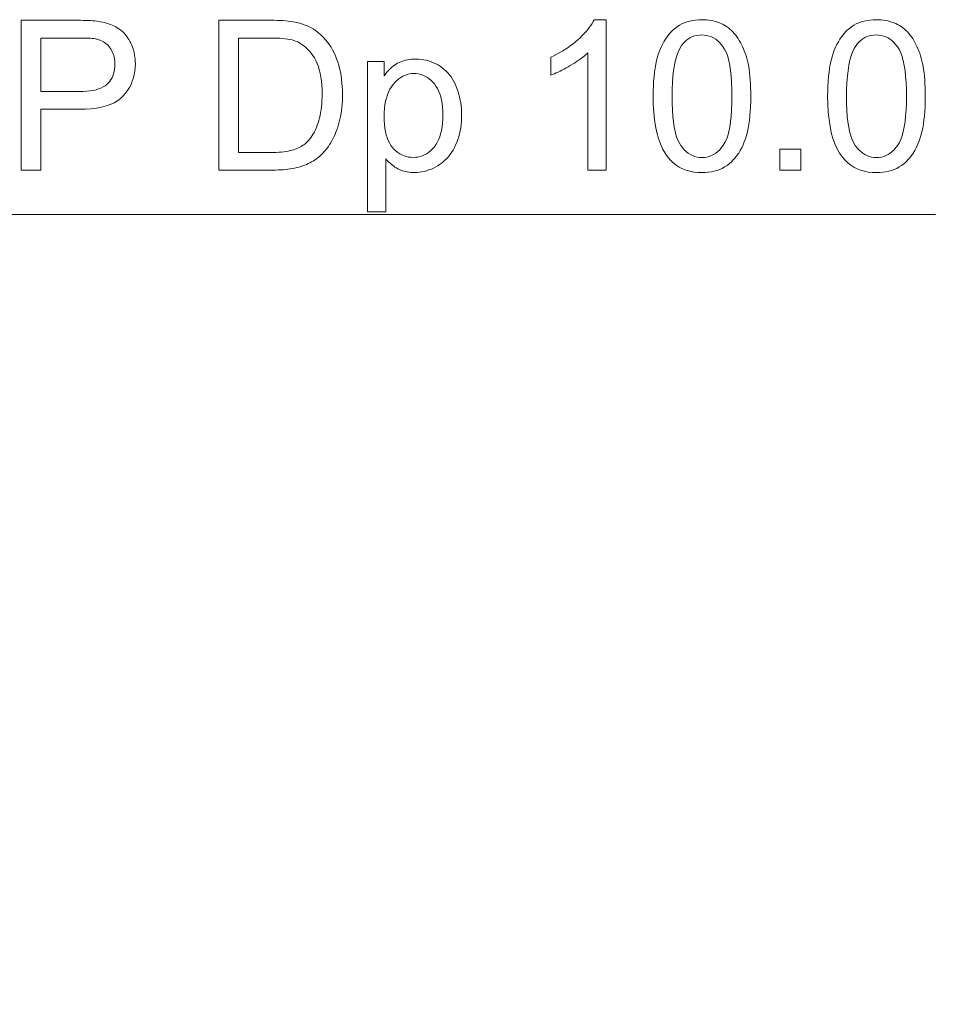
# Model space of a CAD drawing. Extents: x 8 to 406, y 8 to 280.
# Drawn here: x 229 to 242, y 98 to 113 of the extents above; entities that cross this region are included whole.
import ezdxf

# ---------------------------------------------------------------- set-up
doc = ezdxf.new("R2010")
doc.units = 0

msp = doc.modelspace()

# ---------------------------------------------------------------- linework, layer by layer
at = {"color": 7, "lineweight": 13}
for points in [[(229.062, 110.726), (229.062, 112.926), (229.891, 112.926), (229.934, 112.926), (229.975, 112.925), (230.014, 112.924), (230.05, 112.923), (230.085, 112.921), (230.117, 112.919), (230.147, 112.916), (230.176, 112.913), (230.202, 112.909), (230.226, 112.905), (230.258, 112.899), (230.289, 112.892), (230.319, 112.884), (230.347, 112.876), (230.375, 112.866), (230.402, 112.855), (230.427, 112.843), (230.452, 112.831), (230.475, 112.817), (230.498, 112.802), (230.519, 112.787), (230.54, 112.77), (230.56, 112.751), (230.579, 112.732), (230.597, 112.711), (230.614, 112.689), (230.63, 112.666), (230.646, 112.642), (230.66, 112.617), (230.674, 112.59), (230.687, 112.562), (230.698, 112.534), (230.708, 112.506), (230.717, 112.476), (230.724, 112.447), (230.73, 112.416), (230.735, 112.386), (230.738, 112.354), (230.74, 112.322), (230.741, 112.29), (230.739, 112.235), (230.734, 112.181), (230.725, 112.129), (230.712, 112.079), (230.696, 112.031), (230.677, 111.984), (230.653, 111.939), (230.627, 111.896), (230.596, 111.855), (230.562, 111.815), (230.524, 111.778), (230.479, 111.745), (230.429, 111.716), (230.373, 111.69), (230.312, 111.669), (230.244, 111.652), (230.171, 111.638), (230.092, 111.628), (230.007, 111.622), (229.917, 111.621), (229.353, 111.621), (229.353, 110.726)], [(231.965, 110.726), (231.965, 112.926), (232.723, 112.926), (232.773, 112.926), (232.821, 112.925), (232.866, 112.923), (232.909, 112.921), (232.949, 112.918), (232.987, 112.915), (233.023, 112.911), (233.056, 112.906), (233.087, 112.901), (233.115, 112.895), (233.152, 112.885), (233.188, 112.874), (233.223, 112.862), (233.257, 112.848), (233.29, 112.833), (233.322, 112.817), (233.352, 112.799), (233.382, 112.78), (233.41, 112.759), (233.438, 112.737), (233.471, 112.707), (233.504, 112.675), (233.534, 112.641), (233.563, 112.606), (233.59, 112.57), (233.615, 112.531), (233.638, 112.491), (233.66, 112.449), (233.68, 112.406), (233.698, 112.361), (233.714, 112.315), (233.729, 112.267), (233.742, 112.218), (233.753, 112.168), (233.763, 112.116), (233.77, 112.063), (233.776, 112.009), (233.781, 111.953), (233.783, 111.896), (233.784, 111.838), (233.784, 111.789), (233.782, 111.74), (233.779, 111.693), (233.775, 111.647), (233.77, 111.602), (233.763, 111.558), (233.756, 111.515), (233.747, 111.474), (233.737, 111.433), (233.726, 111.394), (233.714, 111.356), (233.701, 111.319), (233.688, 111.284), (233.674, 111.25), (233.659, 111.217), (233.644, 111.186), (233.628, 111.156), (233.611, 111.127), (233.594, 111.1), (233.576, 111.074), (233.557, 111.049), (233.538, 111.025), (233.519, 111.002), (233.5, 110.981), (233.48, 110.96), (233.46, 110.941), (233.439, 110.922), (233.418, 110.905), (233.397, 110.889), (233.375, 110.874), (233.353, 110.86), (233.33, 110.846), (233.306, 110.833), (233.281, 110.821), (233.255, 110.81), (233.229, 110.799), (233.201, 110.789), (233.172, 110.78), (233.143, 110.771), (233.113, 110.764), (233.081, 110.756), (233.049, 110.75), (233.016, 110.744), (232.982, 110.74), (232.947, 110.735), (232.912, 110.732), (232.875, 110.729), (232.837, 110.728), (232.799, 110.726), (232.759, 110.726)], [(237.656, 110.726), (237.386, 110.726), (237.386, 112.447), (237.366, 112.429), (237.344, 112.41), (237.322, 112.392), (237.298, 112.373), (237.273, 112.354), (237.247, 112.336), (237.219, 112.317), (237.191, 112.299), (237.161, 112.28), (237.13, 112.261), (237.099, 112.243), (237.068, 112.226), (237.038, 112.21), (237.008, 112.194), (236.98, 112.18), (236.952, 112.166), (236.924, 112.154), (236.897, 112.142), (236.871, 112.132), (236.846, 112.122), (236.846, 112.383), (236.89, 112.405), (236.934, 112.427), (236.976, 112.451), (237.018, 112.475), (237.058, 112.501), (237.097, 112.527), (237.135, 112.554), (237.172, 112.582), (237.207, 112.611), (237.242, 112.641), (237.275, 112.671), (237.306, 112.701), (237.335, 112.731), (237.362, 112.761), (237.387, 112.79), (237.41, 112.82), (237.431, 112.849), (237.45, 112.878), (237.467, 112.907), (237.482, 112.935), (237.656, 112.935)], [(238.348, 111.811), (238.349, 111.888), (238.351, 111.961), (238.355, 112.031), (238.361, 112.099), (238.368, 112.163), (238.377, 112.224), (238.387, 112.283), (238.399, 112.338), (238.413, 112.39), (238.428, 112.439), (238.445, 112.486), (238.463, 112.53), (238.483, 112.572), (238.505, 112.612), (238.528, 112.65), (238.553, 112.685), (238.579, 112.719), (238.606, 112.75), (238.636, 112.779), (238.667, 112.806), (238.699, 112.831), (238.733, 112.853), (238.769, 112.872), (238.806, 112.889), (238.845, 112.903), (238.886, 112.914), (238.928, 112.923), (238.972, 112.93), (239.018, 112.934), (239.065, 112.935), (239.1, 112.934), (239.134, 112.932), (239.167, 112.929), (239.2, 112.924), (239.231, 112.917), (239.262, 112.909), (239.292, 112.9), (239.321, 112.889), (239.349, 112.877), (239.376, 112.864), (239.402, 112.849), (239.427, 112.833), (239.452, 112.815), (239.475, 112.797), (239.498, 112.777), (239.519, 112.756), (239.54, 112.733), (239.56, 112.709), (239.578, 112.684), (239.596, 112.658), (239.613, 112.631), (239.63, 112.602), (239.645, 112.572), (239.66, 112.541), (239.674, 112.509), (239.687, 112.476), (239.7, 112.442), (239.712, 112.406), (239.723, 112.369), (239.733, 112.331), (239.742, 112.291), (239.751, 112.249), (239.758, 112.203), (239.765, 112.155), (239.77, 112.105), (239.775, 112.051), (239.778, 111.995), (239.78, 111.937), (239.782, 111.875), (239.782, 111.811), (239.782, 111.735), (239.779, 111.662), (239.775, 111.592), (239.77, 111.525), (239.763, 111.461), (239.754, 111.4), (239.743, 111.342), (239.732, 111.287), (239.718, 111.235), (239.703, 111.186), (239.686, 111.14), (239.668, 111.095), (239.648, 111.053), (239.627, 111.013), (239.604, 110.975), (239.579, 110.94), (239.553, 110.906), (239.525, 110.875), (239.496, 110.845), (239.465, 110.818), (239.433, 110.794), (239.398, 110.772), (239.363, 110.752), (239.325, 110.735), (239.286, 110.721), (239.245, 110.709), (239.203, 110.7), (239.158, 110.694), (239.113, 110.69), (239.065, 110.689), (239.003, 110.691), (238.943, 110.698), (238.887, 110.709), (238.832, 110.725), (238.781, 110.746), (238.732, 110.771), (238.687, 110.8), (238.643, 110.835), (238.603, 110.873), (238.565, 110.917), (238.524, 110.975), (238.487, 111.04), (238.454, 111.113), (238.426, 111.192), (238.402, 111.278), (238.383, 111.37), (238.367, 111.47), (238.356, 111.577), (238.35, 111.691)], [(240.911, 111.811), (240.912, 111.888), (240.914, 111.961), (240.918, 112.031), (240.924, 112.099), (240.931, 112.163), (240.94, 112.224), (240.95, 112.283), (240.962, 112.338), (240.976, 112.39), (240.991, 112.439), (241.008, 112.486), (241.026, 112.53), (241.046, 112.572), (241.068, 112.612), (241.091, 112.65), (241.116, 112.685), (241.142, 112.719), (241.17, 112.75), (241.199, 112.779), (241.23, 112.806), (241.262, 112.831), (241.296, 112.853), (241.332, 112.872), (241.37, 112.889), (241.409, 112.903), (241.449, 112.914), (241.492, 112.923), (241.535, 112.93), (241.581, 112.934), (241.628, 112.935), (241.663, 112.934), (241.697, 112.932), (241.731, 112.929), (241.763, 112.924), (241.794, 112.917), (241.825, 112.909), (241.855, 112.9), (241.884, 112.889), (241.912, 112.877), (241.939, 112.864), (241.965, 112.849), (241.99, 112.833), (242.015, 112.815), (242.038, 112.797), (242.061, 112.777), (242.082, 112.756), (242.103, 112.733), (242.123, 112.709), (242.142, 112.684), (242.16, 112.658), (242.177, 112.631), (242.193, 112.602), (242.208, 112.572), (242.223, 112.541), (242.237, 112.509), (242.25, 112.476), (242.263, 112.442), (242.275, 112.406), (242.286, 112.369), (242.296, 112.331), (242.305, 112.291), (242.314, 112.249), (242.321, 112.203), (242.328, 112.155), (242.333, 112.105), (242.338, 112.051), (242.341, 111.995), (242.344, 111.937), (242.345, 111.875), (242.346, 111.811), (242.345, 111.735), (242.342, 111.662), (242.338, 111.592), (242.333, 111.525), (242.326, 111.461), (242.317, 111.4), (242.307, 111.342), (242.295, 111.287), (242.281, 111.235), (242.266, 111.186), (242.249, 111.14), (242.231, 111.095), (242.211, 111.053), (242.19, 111.013), (242.167, 110.975), (242.142, 110.94), (242.116, 110.906), (242.088, 110.875), (242.059, 110.845), (242.028, 110.818), (241.996, 110.794), (241.962, 110.772), (241.926, 110.752), (241.888, 110.735), (241.849, 110.721), (241.808, 110.709), (241.766, 110.7), (241.722, 110.694), (241.676, 110.69), (241.628, 110.689), (241.566, 110.691), (241.506, 110.698), (241.45, 110.709), (241.396, 110.725), (241.344, 110.746), (241.296, 110.771), (241.25, 110.8), (241.207, 110.835), (241.166, 110.873), (241.129, 110.917), (241.087, 110.975), (241.05, 111.04), (241.018, 111.113), (240.989, 111.192), (240.965, 111.278), (240.946, 111.37), (240.931, 111.47), (240.92, 111.577), (240.913, 111.691)], [(229.353, 111.88), (229.921, 111.88), (229.976, 111.881), (230.028, 111.884), (230.076, 111.89), (230.121, 111.897), (230.163, 111.906), (230.201, 111.918), (230.236, 111.932), (230.268, 111.947), (230.297, 111.965), (230.322, 111.985), (230.345, 112.007), (230.365, 112.031), (230.383, 112.056), (230.398, 112.083), (230.411, 112.112), (230.422, 112.142), (230.43, 112.174), (230.436, 112.208), (230.439, 112.244), (230.441, 112.281), (230.44, 112.308), (230.438, 112.334), (230.434, 112.36), (230.43, 112.385), (230.423, 112.409), (230.416, 112.432), (230.406, 112.455), (230.396, 112.476), (230.384, 112.497), (230.371, 112.517), (230.357, 112.536), (230.341, 112.554), (230.325, 112.57), (230.308, 112.585), (230.29, 112.599), (230.271, 112.611), (230.252, 112.622), (230.231, 112.632), (230.209, 112.64), (230.187, 112.647), (230.171, 112.651), (230.153, 112.654), (230.132, 112.657), (230.108, 112.659), (230.082, 112.662), (230.054, 112.663), (230.023, 112.665), (229.99, 112.666), (229.954, 112.666), (229.915, 112.666), (229.353, 112.666)], [(232.257, 110.986), (232.726, 110.986), (232.769, 110.986), (232.81, 110.987), (232.848, 110.989), (232.885, 110.992), (232.92, 110.996), (232.954, 111), (232.985, 111.006), (233.014, 111.012), (233.042, 111.019), (233.068, 111.026), (233.092, 111.035), (233.115, 111.044), (233.137, 111.054), (233.159, 111.064), (233.179, 111.075), (233.198, 111.087), (233.216, 111.099), (233.234, 111.112), (233.25, 111.126), (233.265, 111.14), (233.285, 111.162), (233.305, 111.185), (233.323, 111.209), (233.34, 111.235), (233.357, 111.262), (233.373, 111.29), (233.388, 111.32), (233.401, 111.352), (233.414, 111.384), (233.426, 111.419), (233.437, 111.454), (233.447, 111.492), (233.456, 111.53), (233.463, 111.57), (233.47, 111.612), (233.475, 111.655), (233.479, 111.7), (233.482, 111.746), (233.483, 111.794), (233.484, 111.843), (233.483, 111.91), (233.48, 111.974), (233.474, 112.035), (233.466, 112.093), (233.456, 112.148), (233.443, 112.199), (233.429, 112.248), (233.412, 112.293), (233.392, 112.334), (233.371, 112.373), (233.348, 112.409), (233.323, 112.442), (233.298, 112.473), (233.272, 112.502), (233.245, 112.528), (233.217, 112.551), (233.188, 112.573), (233.158, 112.591), (233.127, 112.608), (233.095, 112.621), (233.071, 112.63), (233.043, 112.638), (233.012, 112.644), (232.979, 112.65), (232.943, 112.655), (232.904, 112.659), (232.862, 112.662), (232.817, 112.665), (232.769, 112.666), (232.719, 112.666), (232.257, 112.666)], [(238.625, 111.811), (238.627, 111.706), (238.63, 111.609), (238.637, 111.519), (238.646, 111.436), (238.657, 111.36), (238.671, 111.291), (238.688, 111.23), (238.707, 111.176), (238.728, 111.13), (238.752, 111.09), (238.778, 111.056), (238.805, 111.025), (238.834, 110.999), (238.863, 110.975), (238.894, 110.956), (238.926, 110.939), (238.959, 110.927), (238.993, 110.918), (239.028, 110.912), (239.065, 110.911), (239.102, 110.912), (239.137, 110.918), (239.171, 110.927), (239.204, 110.939), (239.236, 110.956), (239.267, 110.976), (239.297, 110.999), (239.325, 111.026), (239.352, 111.057), (239.378, 111.091), (239.402, 111.13), (239.424, 111.177), (239.443, 111.231), (239.459, 111.292), (239.473, 111.361), (239.485, 111.437), (239.493, 111.519), (239.5, 111.609), (239.504, 111.707), (239.505, 111.811), (239.504, 111.916), (239.5, 112.014), (239.493, 112.104), (239.485, 112.187), (239.473, 112.263), (239.459, 112.332), (239.443, 112.393), (239.424, 112.447), (239.402, 112.494), (239.378, 112.533), (239.352, 112.567), (239.325, 112.597), (239.296, 112.624), (239.267, 112.647), (239.236, 112.667), (239.203, 112.683), (239.17, 112.695), (239.135, 112.704), (239.099, 112.71), (239.062, 112.712), (239.026, 112.71), (238.991, 112.705), (238.957, 112.697), (238.925, 112.686), (238.895, 112.672), (238.866, 112.655), (238.838, 112.634), (238.812, 112.611), (238.788, 112.584), (238.765, 112.554), (238.738, 112.51), (238.715, 112.46), (238.694, 112.403), (238.676, 112.339), (238.66, 112.268), (238.648, 112.19), (238.638, 112.105), (238.631, 112.014), (238.627, 111.916)], [(241.189, 111.811), (241.19, 111.706), (241.194, 111.609), (241.2, 111.519), (241.209, 111.436), (241.22, 111.36), (241.234, 111.291), (241.251, 111.23), (241.27, 111.176), (241.291, 111.13), (241.315, 111.09), (241.341, 111.056), (241.368, 111.025), (241.397, 110.999), (241.426, 110.975), (241.457, 110.956), (241.489, 110.939), (241.522, 110.927), (241.556, 110.918), (241.592, 110.912), (241.628, 110.911), (241.665, 110.912), (241.7, 110.918), (241.735, 110.927), (241.768, 110.939), (241.8, 110.956), (241.83, 110.976), (241.86, 110.999), (241.888, 111.026), (241.915, 111.057), (241.941, 111.091), (241.965, 111.13), (241.987, 111.177), (242.006, 111.231), (242.022, 111.292), (242.036, 111.361), (242.048, 111.437), (242.057, 111.519), (242.063, 111.609), (242.067, 111.707), (242.068, 111.811), (242.067, 111.916), (242.063, 112.014), (242.057, 112.104), (242.048, 112.187), (242.036, 112.263), (242.022, 112.332), (242.006, 112.393), (241.987, 112.447), (241.965, 112.494), (241.941, 112.533), (241.915, 112.567), (241.888, 112.597), (241.859, 112.624), (241.83, 112.647), (241.799, 112.667), (241.767, 112.683), (241.733, 112.695), (241.698, 112.704), (241.662, 112.71), (241.625, 112.712), (241.589, 112.71), (241.554, 112.705), (241.52, 112.697), (241.488, 112.686), (241.458, 112.672), (241.429, 112.655), (241.402, 112.634), (241.376, 112.611), (241.351, 112.584), (241.328, 112.554), (241.302, 112.51), (241.278, 112.46), (241.257, 112.403), (241.239, 112.339), (241.223, 112.268), (241.211, 112.19), (241.201, 112.105), (241.194, 112.014), (241.19, 111.916)], [(234.15, 110.115), (234.15, 112.32), (234.396, 112.32), (234.396, 112.113), (234.414, 112.136), (234.432, 112.159), (234.451, 112.18), (234.47, 112.2), (234.489, 112.219), (234.509, 112.237), (234.529, 112.253), (234.55, 112.268), (234.571, 112.282), (234.593, 112.295), (234.615, 112.307), (234.639, 112.317), (234.663, 112.326), (234.688, 112.334), (234.714, 112.341), (234.741, 112.346), (234.769, 112.35), (234.798, 112.353), (234.828, 112.355), (234.859, 112.356), (234.899, 112.355), (234.938, 112.352), (234.977, 112.346), (235.014, 112.339), (235.051, 112.33), (235.086, 112.318), (235.121, 112.304), (235.155, 112.289), (235.187, 112.271), (235.219, 112.251), (235.249, 112.229), (235.278, 112.205), (235.306, 112.18), (235.331, 112.153), (235.356, 112.124), (235.379, 112.094), (235.4, 112.061), (235.42, 112.027), (235.438, 111.992), (235.454, 111.954), (235.47, 111.916), (235.483, 111.876), (235.495, 111.836), (235.505, 111.795), (235.514, 111.754), (235.521, 111.712), (235.527, 111.669), (235.531, 111.625), (235.533, 111.58), (235.534, 111.535), (235.533, 111.487), (235.53, 111.439), (235.526, 111.393), (235.52, 111.347), (235.512, 111.303), (235.502, 111.259), (235.491, 111.216), (235.478, 111.175), (235.463, 111.134), (235.446, 111.095), (235.428, 111.056), (235.408, 111.02), (235.386, 110.985), (235.363, 110.952), (235.339, 110.922), (235.312, 110.892), (235.284, 110.865), (235.255, 110.84), (235.224, 110.816), (235.191, 110.794), (235.157, 110.775), (235.123, 110.757), (235.089, 110.741), (235.054, 110.728), (235.019, 110.716), (234.984, 110.707), (234.948, 110.699), (234.912, 110.694), (234.876, 110.691), (234.839, 110.69), (234.812, 110.691), (234.786, 110.692), (234.761, 110.695), (234.736, 110.699), (234.711, 110.704), (234.687, 110.711), (234.664, 110.718), (234.641, 110.727), (234.619, 110.736), (234.597, 110.747), (234.576, 110.759), (234.555, 110.771), (234.536, 110.784), (234.517, 110.798), (234.499, 110.812), (234.482, 110.826), (234.465, 110.842), (234.45, 110.858), (234.435, 110.874), (234.42, 110.891), (234.42, 110.115)], [(234.395, 111.514), (234.396, 111.454), (234.4, 111.397), (234.406, 111.344), (234.415, 111.294), (234.426, 111.246), (234.44, 111.203), (234.456, 111.162), (234.475, 111.125), (234.496, 111.09), (234.52, 111.059), (234.545, 111.031), (234.571, 111.006), (234.599, 110.984), (234.628, 110.965), (234.657, 110.949), (234.688, 110.936), (234.72, 110.925), (234.752, 110.918), (234.786, 110.914), (234.821, 110.912), (234.857, 110.914), (234.891, 110.918), (234.925, 110.926), (234.957, 110.937), (234.988, 110.95), (235.019, 110.967), (235.048, 110.987), (235.076, 111.01), (235.103, 111.036), (235.13, 111.065), (235.154, 111.097), (235.176, 111.132), (235.195, 111.171), (235.212, 111.213), (235.226, 111.259), (235.237, 111.308), (235.246, 111.36), (235.253, 111.415), (235.257, 111.474), (235.258, 111.536), (235.257, 111.596), (235.253, 111.652), (235.247, 111.705), (235.238, 111.756), (235.227, 111.803), (235.213, 111.847), (235.196, 111.888), (235.178, 111.926), (235.156, 111.961), (235.133, 111.993), (235.107, 112.021), (235.08, 112.047), (235.053, 112.07), (235.025, 112.09), (234.995, 112.106), (234.965, 112.12), (234.933, 112.131), (234.901, 112.138), (234.868, 112.143), (234.833, 112.144), (234.799, 112.143), (234.766, 112.138), (234.733, 112.13), (234.701, 112.118), (234.671, 112.104), (234.64, 112.086), (234.611, 112.065), (234.583, 112.041), (234.555, 112.014), (234.528, 111.983), (234.503, 111.949), (234.48, 111.913), (234.46, 111.873), (234.443, 111.83), (234.428, 111.785), (234.416, 111.737), (234.407, 111.685), (234.4, 111.631), (234.396, 111.574)], [(240.209, 110.726), (240.209, 111.034), (240.516, 111.034), (240.516, 110.726)]]:
    msp.add_lwpolyline(points, close=True, dxfattribs=at)
msp.add_lwpolyline([(205.942, 98.476), (216.774, 110.075), (242.493, 110.075)], dxfattribs=at)

doc.saveas('drawing.dxf')
